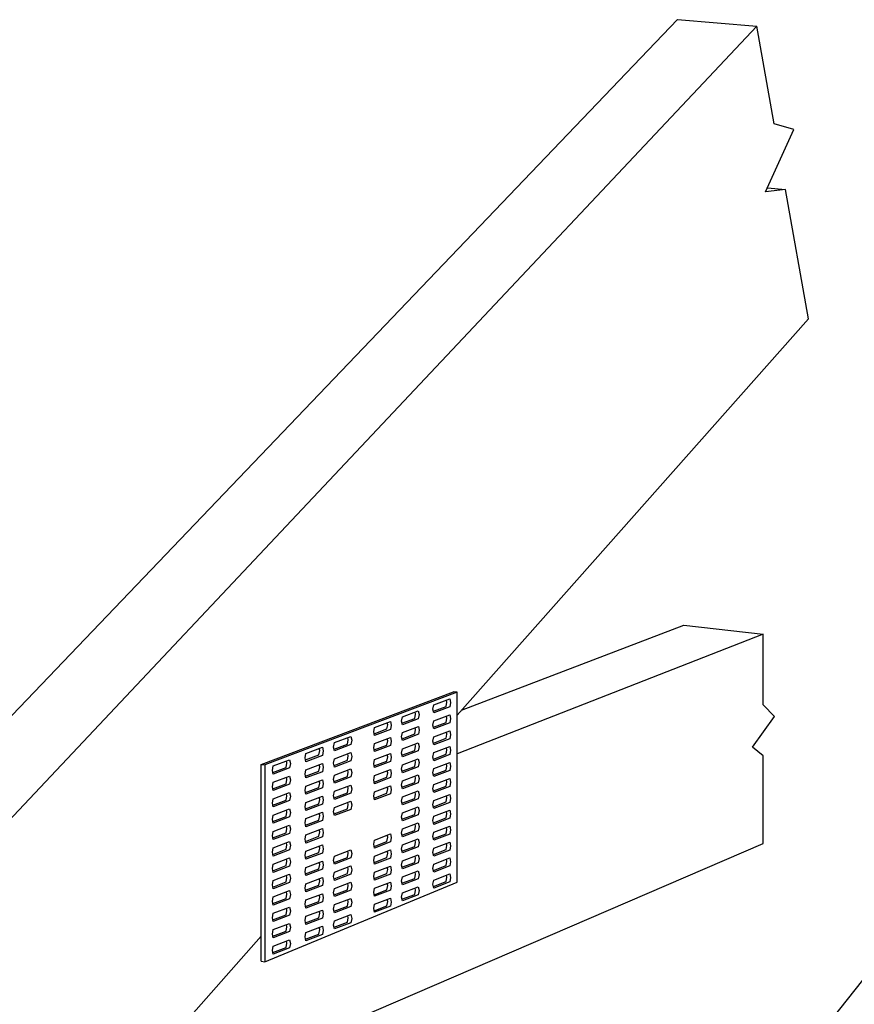
# Model space of a CAD drawing. Units: inches. Extents: x -322.405 to -321.848, y 431.484 to 431.833.
# Drawn here: x -322.177 to -322.076, y 431.706 to 431.825 of the extents above; entities that cross this region are included whole.
import ezdxf

# ---------------------------------------------------------------- set-up
doc = ezdxf.new("R2010")
doc.units = ezdxf.units.IN
doc.header["$LTSCALE"] = 0.01
doc.header["$MEASUREMENT"] = 0

msp = doc.modelspace()

# ---------------------------------------------------------------- linework, layer by layer
for p, q in [((-322.22017, 431.69751), (-322.09765, 431.82549)), ((-322.08802, 431.8247), (-322.20936, 431.69589)), ((-322.09765, 431.82549), (-322.08802, 431.8247)), ((-322.08593, 431.81285), (-322.08802, 431.8247)), ((-322.09861, 431.67926), (-321.99022, 431.81672)), ((-322.08352, 431.81216), (-322.08593, 431.81285)), ((-322.08697, 431.80459), (-322.08352, 431.81216)), ((-322.08452, 431.80488), (-322.08697, 431.80459)), ((-322.0867, 431.80508), (-322.08452, 431.80488)), ((-322.08176, 431.78922), (-322.08452, 431.80488)), ((-322.12439, 431.74112), (-322.08176, 431.78922)), ((-322.12385, 431.74174), (-322.09686, 431.75206)), ((-322.09686, 431.75206), (-322.08724, 431.75095)), ((-322.08724, 431.75095), (-322.12439, 431.73645)), ((-322.08724, 431.74238), (-322.08724, 431.75095)), ((-322.14815, 431.73513), (-322.12481, 431.74397)), ((-322.12439, 431.74392), (-322.14772, 431.73508)), ((-322.12439, 431.74392), (-322.12481, 431.74397)), ((-322.12439, 431.72086), (-322.12439, 431.74392)), ((-322.12732, 431.74184), (-322.12722, 431.74237)), ((-322.12727, 431.74159), (-322.12572, 431.74218)), ((-322.12722, 431.74237), (-322.12529, 431.7431)), ((-322.12529, 431.74213), (-322.12722, 431.74139)), ((-322.12572, 431.74218), (-322.12562, 431.7427)), ((-322.12562, 431.7427), (-322.12568, 431.74295)), ((-322.12529, 431.7431), (-322.1252, 431.74265)), ((-322.1252, 431.74265), (-322.12529, 431.74213)), ((-322.08587, 431.74097), (-322.08724, 431.74238)), ((-322.13113, 431.7404), (-322.13103, 431.74092)), ((-322.13103, 431.74092), (-322.12911, 431.74165)), ((-322.12953, 431.74073), (-322.12943, 431.74125)), ((-322.12943, 431.74125), (-322.12949, 431.74151)), ((-322.12911, 431.74165), (-322.12901, 431.7412)), ((-322.12901, 431.7412), (-322.12911, 431.74068)), ((-322.12722, 431.74139), (-322.12732, 431.74184)), ((-322.12722, 431.74044), (-322.12529, 431.74117)), ((-322.12562, 431.74077), (-322.12568, 431.74102)), ((-322.12529, 431.74117), (-322.1252, 431.74072)), ((-322.08854, 431.73723), (-322.08587, 431.74097)), ((-322.1344, 431.73964), (-322.13247, 431.74037)), ((-322.1329, 431.73945), (-322.1328, 431.73997)), ((-322.1328, 431.73997), (-322.13286, 431.74023)), ((-322.13247, 431.74037), (-322.13238, 431.73992)), ((-322.13238, 431.73992), (-322.13247, 431.7394)), ((-322.13103, 431.73994), (-322.13113, 431.7404)), ((-322.13108, 431.74014), (-322.12953, 431.74073)), ((-322.12911, 431.74068), (-322.13103, 431.73994)), ((-322.13102, 431.73904), (-322.12909, 431.73977)), ((-322.12909, 431.73977), (-322.129, 431.73932)), ((-322.12732, 431.73991), (-322.12722, 431.74044)), ((-322.12722, 431.73946), (-322.12732, 431.73991)), ((-322.12727, 431.73966), (-322.12572, 431.74025)), ((-322.12529, 431.7402), (-322.12722, 431.73946)), ((-322.12572, 431.74025), (-322.12562, 431.74077)), ((-322.1252, 431.74072), (-322.12529, 431.7402)), ((-322.13927, 431.73779), (-322.13728, 431.73855)), ((-322.13728, 431.73855), (-322.13718, 431.73809)), ((-322.1345, 431.73912), (-322.1344, 431.73964)), ((-322.1344, 431.73866), (-322.1345, 431.73912)), ((-322.13445, 431.73886), (-322.1329, 431.73945)), ((-322.13247, 431.7394), (-322.1344, 431.73866)), ((-322.13112, 431.73851), (-322.13102, 431.73904)), ((-322.13102, 431.73806), (-322.13112, 431.73851)), ((-322.13107, 431.73826), (-322.12952, 431.73885)), ((-322.12909, 431.7388), (-322.13102, 431.73806)), ((-322.12952, 431.73885), (-322.12942, 431.73937)), ((-322.12942, 431.73937), (-322.12948, 431.73962)), ((-322.129, 431.73932), (-322.12909, 431.7388)), ((-322.12732, 431.73798), (-322.12722, 431.73851)), ((-322.12722, 431.73851), (-322.12529, 431.73924)), ((-322.12572, 431.73832), (-322.12562, 431.73884)), ((-322.12562, 431.73884), (-322.12568, 431.73909)), ((-322.12529, 431.73924), (-322.1252, 431.73879)), ((-322.1252, 431.73879), (-322.12529, 431.73827)), ((-322.13937, 431.73726), (-322.13927, 431.73779)), ((-322.13932, 431.737), (-322.1377, 431.73761)), ((-322.13728, 431.73756), (-322.13927, 431.7368)), ((-322.1377, 431.73761), (-322.13761, 431.73814)), ((-322.13761, 431.73814), (-322.13766, 431.7384)), ((-322.13718, 431.73809), (-322.13728, 431.73756)), ((-322.1345, 431.73717), (-322.1344, 431.73769)), ((-322.13445, 431.73691), (-322.1329, 431.7375)), ((-322.1344, 431.73769), (-322.13247, 431.73842)), ((-322.13247, 431.73745), (-322.1344, 431.73671)), ((-322.1329, 431.7375), (-322.1328, 431.73802)), ((-322.1328, 431.73802), (-322.13286, 431.73828)), ((-322.13247, 431.73842), (-322.13238, 431.73797)), ((-322.13238, 431.73797), (-322.13247, 431.73745)), ((-322.13103, 431.73704), (-322.12911, 431.73777)), ((-322.12953, 431.73685), (-322.12943, 431.73737)), ((-322.12943, 431.73737), (-322.12949, 431.73762)), ((-322.12911, 431.73777), (-322.12901, 431.73732)), ((-322.12901, 431.73732), (-322.12911, 431.7368)), ((-322.12722, 431.73753), (-322.12732, 431.73798)), ((-322.12727, 431.73773), (-322.12572, 431.73832)), ((-322.12529, 431.73827), (-322.12722, 431.73753)), ((-322.12722, 431.73658), (-322.12529, 431.73731)), ((-322.12529, 431.73731), (-322.1252, 431.73686)), ((-322.14282, 431.73594), (-322.14273, 431.73648)), ((-322.14277, 431.73569), (-322.14115, 431.7363)), ((-322.14273, 431.73648), (-322.14073, 431.73724)), ((-322.14073, 431.73625), (-322.14273, 431.73548)), ((-322.14115, 431.7363), (-322.14106, 431.73683)), ((-322.14106, 431.73683), (-322.14111, 431.73709)), ((-322.14073, 431.73724), (-322.14063, 431.73678)), ((-322.14063, 431.73678), (-322.14073, 431.73625)), ((-322.13927, 431.7368), (-322.13937, 431.73726)), ((-322.13927, 431.73582), (-322.13728, 431.73658)), ((-322.1377, 431.73565), (-322.13761, 431.73618)), ((-322.13761, 431.73618), (-322.13766, 431.73644)), ((-322.13728, 431.73658), (-322.13718, 431.73613)), ((-322.13718, 431.73613), (-322.13728, 431.73559)), ((-322.1344, 431.73671), (-322.1345, 431.73717)), ((-322.1344, 431.73574), (-322.13247, 431.73647)), ((-322.1328, 431.73607), (-322.13286, 431.73633)), ((-322.13247, 431.73647), (-322.13238, 431.73602)), ((-322.13113, 431.73651), (-322.13103, 431.73704)), ((-322.13103, 431.73606), (-322.13113, 431.73651)), ((-322.13108, 431.73626), (-322.12953, 431.73685)), ((-322.12911, 431.7368), (-322.13103, 431.73606)), ((-322.12732, 431.73605), (-322.12722, 431.73658)), ((-322.12727, 431.7358), (-322.12572, 431.73639)), ((-322.12529, 431.73634), (-322.12722, 431.7356)), ((-322.12572, 431.73639), (-322.12562, 431.73691)), ((-322.12562, 431.73691), (-322.12568, 431.73716)), ((-322.1252, 431.73686), (-322.12529, 431.73634)), ((-322.08724, 431.7362), (-322.08854, 431.73723)), ((-322.08724, 431.72554), (-322.08724, 431.7362)), ((-322.14815, 431.71128), (-322.14815, 431.73513)), ((-322.14815, 431.73513), (-322.14772, 431.73508)), ((-322.14772, 431.73508), (-322.14772, 431.71122)), ((-322.14681, 431.73443), (-322.14671, 431.73496)), ((-322.14671, 431.73496), (-322.14471, 431.73572)), ((-322.14514, 431.73479), (-322.14504, 431.73532)), ((-322.14504, 431.73532), (-322.1451, 431.73557)), ((-322.14471, 431.73572), (-322.14462, 431.73526)), ((-322.14462, 431.73526), (-322.14471, 431.73473)), ((-322.14273, 431.73548), (-322.14282, 431.73594)), ((-322.14273, 431.7345), (-322.14073, 431.73526)), ((-322.14106, 431.73486), (-322.14111, 431.73512)), ((-322.14073, 431.73526), (-322.14063, 431.7348)), ((-322.13937, 431.73529), (-322.13927, 431.73582)), ((-322.13927, 431.73483), (-322.13937, 431.73529)), ((-322.13932, 431.73503), (-322.1377, 431.73565)), ((-322.13728, 431.73559), (-322.13927, 431.73483)), ((-322.1345, 431.73521), (-322.1344, 431.73574)), ((-322.1344, 431.73476), (-322.1345, 431.73521)), ((-322.13445, 431.73496), (-322.1329, 431.73555)), ((-322.13247, 431.7355), (-322.1344, 431.73476)), ((-322.1329, 431.73555), (-322.1328, 431.73607)), ((-322.13238, 431.73602), (-322.13247, 431.7355)), ((-322.13113, 431.73457), (-322.13103, 431.7351)), ((-322.13103, 431.7351), (-322.12911, 431.73583)), ((-322.12953, 431.73491), (-322.12943, 431.73543)), ((-322.12943, 431.73543), (-322.12949, 431.73568)), ((-322.12911, 431.73583), (-322.12901, 431.73538)), ((-322.12901, 431.73538), (-322.12911, 431.73486)), ((-322.12722, 431.7356), (-322.12732, 431.73605)), ((-322.12722, 431.73465), (-322.12529, 431.73538)), ((-322.12572, 431.73446), (-322.12562, 431.73498)), ((-322.12562, 431.73498), (-322.12568, 431.73523)), ((-322.12529, 431.73538), (-322.1252, 431.73493)), ((-322.1252, 431.73493), (-322.12529, 431.73441)), ((-322.14671, 431.73397), (-322.14681, 431.73443)), ((-322.14676, 431.73417), (-322.14514, 431.73479)), ((-322.14471, 431.73473), (-322.14671, 431.73397)), ((-322.14671, 431.73298), (-322.14471, 431.73374)), ((-322.14471, 431.73374), (-322.14462, 431.73328)), ((-322.14282, 431.73397), (-322.14273, 431.7345)), ((-322.14273, 431.73351), (-322.14282, 431.73397)), ((-322.14277, 431.73371), (-322.14115, 431.73433)), ((-322.14073, 431.73427), (-322.14273, 431.73351)), ((-322.14115, 431.73433), (-322.14106, 431.73486)), ((-322.14063, 431.7348), (-322.14073, 431.73427)), ((-322.13937, 431.73333), (-322.13927, 431.73386)), ((-322.13927, 431.73386), (-322.13728, 431.73462)), ((-322.1377, 431.73368), (-322.13761, 431.73421)), ((-322.13761, 431.73421), (-322.13766, 431.73447)), ((-322.13728, 431.73462), (-322.13718, 431.73416)), ((-322.13718, 431.73416), (-322.13728, 431.73363)), ((-322.1345, 431.73326), (-322.1344, 431.73379)), ((-322.1344, 431.73379), (-322.13247, 431.73452)), ((-322.1329, 431.7336), (-322.1328, 431.73412)), ((-322.1328, 431.73412), (-322.13286, 431.73438)), ((-322.13247, 431.73452), (-322.13238, 431.73407)), ((-322.13238, 431.73407), (-322.13247, 431.73355)), ((-322.13103, 431.73412), (-322.13113, 431.73457)), ((-322.13108, 431.73432), (-322.12953, 431.73491)), ((-322.12911, 431.73486), (-322.13103, 431.73412)), ((-322.13103, 431.73315), (-322.12911, 431.73389)), ((-322.12943, 431.73349), (-322.12949, 431.73374)), ((-322.12911, 431.73389), (-322.12901, 431.73344)), ((-322.12732, 431.73412), (-322.12722, 431.73465)), ((-322.12722, 431.73367), (-322.12732, 431.73412)), ((-322.12727, 431.73387), (-322.12572, 431.73446)), ((-322.12529, 431.73441), (-322.12722, 431.73367)), ((-322.14681, 431.73244), (-322.14671, 431.73298)), ((-322.14676, 431.73219), (-322.14514, 431.7328)), ((-322.14471, 431.73275), (-322.14671, 431.73198)), ((-322.14514, 431.7328), (-322.14504, 431.73333)), ((-322.14504, 431.73333), (-322.1451, 431.73359)), ((-322.14462, 431.73328), (-322.14471, 431.73275)), ((-322.14282, 431.732), (-322.14273, 431.73253)), ((-322.14273, 431.73253), (-322.14073, 431.73329)), ((-322.14115, 431.73235), (-322.14106, 431.73288)), ((-322.14106, 431.73288), (-322.14111, 431.73314)), ((-322.14073, 431.73329), (-322.14063, 431.73283)), ((-322.14063, 431.73283), (-322.14073, 431.7323)), ((-322.13927, 431.73287), (-322.13937, 431.73333)), ((-322.13932, 431.73307), (-322.1377, 431.73368)), ((-322.13728, 431.73363), (-322.13927, 431.73287)), ((-322.13927, 431.7319), (-322.13728, 431.73265)), ((-322.13728, 431.73265), (-322.13718, 431.7322)), ((-322.1344, 431.73281), (-322.1345, 431.73326)), ((-322.13445, 431.73301), (-322.1329, 431.7336)), ((-322.13247, 431.73355), (-322.1344, 431.73281)), ((-322.1344, 431.73184), (-322.13247, 431.73257)), ((-322.13247, 431.73257), (-322.13238, 431.73212)), ((-322.13113, 431.73263), (-322.13103, 431.73315)), ((-322.13103, 431.73218), (-322.13113, 431.73263)), ((-322.13108, 431.73238), (-322.12953, 431.73297)), ((-322.12911, 431.73292), (-322.13103, 431.73218)), ((-322.12953, 431.73297), (-322.12943, 431.73349)), ((-322.12901, 431.73344), (-322.12911, 431.73292)), ((-322.12732, 431.73219), (-322.12722, 431.73272)), ((-322.12727, 431.73194), (-322.12572, 431.73253)), ((-322.12722, 431.73272), (-322.12529, 431.73345)), ((-322.12572, 431.73253), (-322.12562, 431.73305)), ((-322.12562, 431.73305), (-322.12568, 431.7333)), ((-322.12529, 431.73345), (-322.1252, 431.733)), ((-322.1252, 431.733), (-322.12529, 431.73248)), ((-322.14671, 431.73198), (-322.14681, 431.73244)), ((-322.14671, 431.73099), (-322.14471, 431.73175)), ((-322.14514, 431.73082), (-322.14504, 431.73135)), ((-322.14504, 431.73135), (-322.1451, 431.7316)), ((-322.14471, 431.73175), (-322.14462, 431.73129)), ((-322.14273, 431.73154), (-322.14282, 431.732)), ((-322.14277, 431.73174), (-322.14115, 431.73235)), ((-322.14073, 431.7323), (-322.14273, 431.73154)), ((-322.13937, 431.73136), (-322.13927, 431.7319)), ((-322.13927, 431.7309), (-322.13937, 431.73136)), ((-322.13932, 431.7311), (-322.1377, 431.73172)), ((-322.13728, 431.73166), (-322.13927, 431.7309)), ((-322.1377, 431.73172), (-322.13761, 431.73225)), ((-322.13761, 431.73225), (-322.13766, 431.73251)), ((-322.13718, 431.7322), (-322.13728, 431.73166)), ((-322.1345, 431.73131), (-322.1344, 431.73184)), ((-322.13445, 431.73106), (-322.1329, 431.73165)), ((-322.13247, 431.7316), (-322.1344, 431.73086)), ((-322.1329, 431.73165), (-322.1328, 431.73217)), ((-322.1328, 431.73217), (-322.13286, 431.73242)), ((-322.13238, 431.73212), (-322.13247, 431.7316)), ((-322.13103, 431.73121), (-322.12911, 431.73195)), ((-322.12953, 431.73103), (-322.12943, 431.73155)), ((-322.12943, 431.73155), (-322.12949, 431.7318)), ((-322.12911, 431.73195), (-322.12901, 431.7315)), ((-322.12901, 431.7315), (-322.12911, 431.73097)), ((-322.12722, 431.73174), (-322.12732, 431.73219)), ((-322.12529, 431.73248), (-322.12722, 431.73174)), ((-322.12722, 431.73079), (-322.12529, 431.73152)), ((-322.12562, 431.73112), (-322.12568, 431.73137)), ((-322.12529, 431.73152), (-322.1252, 431.73107)), ((-322.14681, 431.73046), (-322.14671, 431.73099)), ((-322.14671, 431.73), (-322.14681, 431.73046)), ((-322.14676, 431.7302), (-322.14514, 431.73082)), ((-322.14471, 431.73076), (-322.14671, 431.73)), ((-322.14462, 431.73129), (-322.14471, 431.73076)), ((-322.14282, 431.73002), (-322.14273, 431.73055)), ((-322.14277, 431.72976), (-322.14115, 431.73038)), ((-322.14273, 431.73055), (-322.14073, 431.73131)), ((-322.14073, 431.73032), (-322.14273, 431.72956)), ((-322.14115, 431.73038), (-322.14106, 431.73091)), ((-322.14106, 431.73091), (-322.14111, 431.73117)), ((-322.14073, 431.73131), (-322.14063, 431.73086)), ((-322.14063, 431.73086), (-322.14073, 431.73032)), ((-322.13927, 431.72993), (-322.13728, 431.73069)), ((-322.1377, 431.72975), (-322.13761, 431.73029)), ((-322.13761, 431.73029), (-322.13766, 431.73054)), ((-322.13728, 431.73069), (-322.13718, 431.73023)), ((-322.13718, 431.73023), (-322.13728, 431.7297)), ((-322.1344, 431.73086), (-322.1345, 431.73131)), ((-322.13113, 431.73069), (-322.13103, 431.73121)), ((-322.13103, 431.73024), (-322.13113, 431.73069)), ((-322.13108, 431.73044), (-322.12953, 431.73103)), ((-322.12911, 431.73097), (-322.13103, 431.73024)), ((-322.12732, 431.73026), (-322.12722, 431.73079)), ((-322.12722, 431.72981), (-322.12732, 431.73026)), ((-322.12727, 431.73001), (-322.12572, 431.7306)), ((-322.12529, 431.73055), (-322.12722, 431.72981)), ((-322.12572, 431.7306), (-322.12562, 431.73112)), ((-322.1252, 431.73107), (-322.12529, 431.73055)), ((-322.14681, 431.72847), (-322.14671, 431.72901)), ((-322.14671, 431.72901), (-322.14471, 431.72977)), ((-322.14514, 431.72883), (-322.14504, 431.72936)), ((-322.14504, 431.72936), (-322.1451, 431.72962)), ((-322.14471, 431.72977), (-322.14462, 431.72931)), ((-322.14462, 431.72931), (-322.14471, 431.72878)), ((-322.14273, 431.72956), (-322.14282, 431.73002)), ((-322.14273, 431.72858), (-322.14073, 431.72934)), ((-322.14106, 431.72894), (-322.14111, 431.72919)), ((-322.14073, 431.72934), (-322.14063, 431.72888)), ((-322.13937, 431.7294), (-322.13927, 431.72993)), ((-322.13927, 431.72894), (-322.13937, 431.7294)), ((-322.13932, 431.72914), (-322.1377, 431.72975)), ((-322.13728, 431.7297), (-322.13927, 431.72894)), ((-322.13113, 431.72875), (-322.13103, 431.72927)), ((-322.13108, 431.72849), (-322.12953, 431.72909)), ((-322.13103, 431.72927), (-322.12911, 431.73001)), ((-322.12911, 431.72903), (-322.13103, 431.7283)), ((-322.12953, 431.72909), (-322.12943, 431.72961)), ((-322.12943, 431.72961), (-322.12949, 431.72986)), ((-322.12911, 431.73001), (-322.12901, 431.72955)), ((-322.12901, 431.72955), (-322.12911, 431.72903)), ((-322.12722, 431.72886), (-322.12529, 431.72959)), ((-322.12572, 431.72867), (-322.12562, 431.72919)), ((-322.12562, 431.72919), (-322.12568, 431.72944)), ((-322.12529, 431.72959), (-322.1252, 431.72914)), ((-322.1252, 431.72914), (-322.12529, 431.72862)), ((-322.14671, 431.72801), (-322.14681, 431.72847)), ((-322.14676, 431.72821), (-322.14514, 431.72883)), ((-322.14471, 431.72878), (-322.14671, 431.72801)), ((-322.14671, 431.72702), (-322.14471, 431.72778)), ((-322.14471, 431.72778), (-322.14462, 431.72732)), ((-322.14282, 431.72805), (-322.14273, 431.72858)), ((-322.14273, 431.72759), (-322.14282, 431.72805)), ((-322.14277, 431.72779), (-322.14115, 431.7284)), ((-322.14073, 431.72835), (-322.14273, 431.72759)), ((-322.14115, 431.7284), (-322.14106, 431.72894)), ((-322.14063, 431.72888), (-322.14073, 431.72835)), ((-322.13103, 431.7283), (-322.13113, 431.72875)), ((-322.13103, 431.72733), (-322.12911, 431.72806)), ((-322.12943, 431.72767), (-322.12949, 431.72792)), ((-322.12911, 431.72806), (-322.12901, 431.72761)), ((-322.12732, 431.72833), (-322.12722, 431.72886)), ((-322.12722, 431.72788), (-322.12732, 431.72833)), ((-322.12727, 431.72808), (-322.12572, 431.72867)), ((-322.12529, 431.72862), (-322.12722, 431.72788)), ((-322.14681, 431.72649), (-322.14671, 431.72702)), ((-322.14676, 431.72623), (-322.14514, 431.72684)), ((-322.14471, 431.72679), (-322.14671, 431.72603)), ((-322.14514, 431.72684), (-322.14504, 431.72738)), ((-322.14504, 431.72738), (-322.1451, 431.72763)), ((-322.14462, 431.72732), (-322.14471, 431.72679)), ((-322.14282, 431.72607), (-322.14273, 431.72661)), ((-322.14273, 431.72661), (-322.14073, 431.72737)), ((-322.14115, 431.72643), (-322.14106, 431.72696)), ((-322.14106, 431.72696), (-322.14111, 431.72722)), ((-322.14073, 431.72737), (-322.14063, 431.72691)), ((-322.14063, 431.72691), (-322.14073, 431.72638)), ((-322.1344, 431.72598), (-322.13247, 431.72672)), ((-322.1328, 431.72632), (-322.13286, 431.72657)), ((-322.13247, 431.72672), (-322.13238, 431.72627)), ((-322.13113, 431.72681), (-322.13103, 431.72733)), ((-322.13103, 431.72636), (-322.13113, 431.72681)), ((-322.13108, 431.72655), (-322.12953, 431.72714)), ((-322.12911, 431.72709), (-322.13103, 431.72636)), ((-322.12953, 431.72714), (-322.12943, 431.72767)), ((-322.12901, 431.72761), (-322.12911, 431.72709)), ((-322.12732, 431.7264), (-322.12722, 431.72693)), ((-322.12727, 431.72615), (-322.12572, 431.72674)), ((-322.12722, 431.72693), (-322.12529, 431.72766)), ((-322.12529, 431.72669), (-322.12722, 431.72595)), ((-322.12572, 431.72674), (-322.12562, 431.72726)), ((-322.12562, 431.72726), (-322.12568, 431.72751)), ((-322.12529, 431.72766), (-322.1252, 431.72721)), ((-322.1252, 431.72721), (-322.12529, 431.72669)), ((-322.1696, 431.69012), (-322.08724, 431.72554)), ((-322.14671, 431.72603), (-322.14681, 431.72649)), ((-322.14671, 431.72503), (-322.14471, 431.72579)), ((-322.14514, 431.72486), (-322.14504, 431.72539)), ((-322.14504, 431.72539), (-322.1451, 431.72565)), ((-322.14471, 431.72579), (-322.14462, 431.72534)), ((-322.14273, 431.72561), (-322.14282, 431.72607)), ((-322.14277, 431.72581), (-322.14115, 431.72643)), ((-322.14073, 431.72638), (-322.14273, 431.72561)), ((-322.14273, 431.72463), (-322.14073, 431.72539)), ((-322.14073, 431.72539), (-322.14063, 431.72493)), ((-322.1345, 431.72546), (-322.1344, 431.72598)), ((-322.1344, 431.72501), (-322.1345, 431.72546)), ((-322.13445, 431.72521), (-322.1329, 431.7258)), ((-322.13247, 431.72575), (-322.1344, 431.72501)), ((-322.1329, 431.7258), (-322.1328, 431.72632)), ((-322.13238, 431.72627), (-322.13247, 431.72575)), ((-322.13113, 431.72487), (-322.13103, 431.72539)), ((-322.13103, 431.72539), (-322.12911, 431.72612)), ((-322.12953, 431.7252), (-322.12943, 431.72573)), ((-322.12943, 431.72573), (-322.12949, 431.72598)), ((-322.12911, 431.72612), (-322.12901, 431.72567)), ((-322.12901, 431.72567), (-322.12911, 431.72515)), ((-322.12722, 431.72595), (-322.12732, 431.7264)), ((-322.12722, 431.72499), (-322.12529, 431.72573)), ((-322.12562, 431.72533), (-322.12568, 431.72558)), ((-322.12529, 431.72573), (-322.1252, 431.72528)), ((-322.14681, 431.7245), (-322.14671, 431.72503)), ((-322.14671, 431.72404), (-322.14681, 431.7245)), ((-322.14676, 431.72424), (-322.14514, 431.72486)), ((-322.14471, 431.7248), (-322.14671, 431.72404)), ((-322.14462, 431.72534), (-322.14471, 431.7248)), ((-322.14282, 431.7241), (-322.14273, 431.72463)), ((-322.14277, 431.72384), (-322.14115, 431.72446)), ((-322.14073, 431.7244), (-322.14273, 431.72364)), ((-322.14115, 431.72446), (-322.14106, 431.72499)), ((-322.14106, 431.72499), (-322.14111, 431.72524)), ((-322.14063, 431.72493), (-322.14073, 431.7244)), ((-322.13927, 431.72404), (-322.13728, 431.7248)), ((-322.1377, 431.72386), (-322.13761, 431.72439)), ((-322.13761, 431.72439), (-322.13766, 431.72465)), ((-322.13728, 431.7248), (-322.13718, 431.72434)), ((-322.13718, 431.72434), (-322.13728, 431.72381)), ((-322.1344, 431.72403), (-322.13247, 431.72477)), ((-322.1329, 431.72385), (-322.1328, 431.72437)), ((-322.1328, 431.72437), (-322.13286, 431.72462)), ((-322.13247, 431.72477), (-322.13238, 431.72432)), ((-322.13238, 431.72432), (-322.13247, 431.72379)), ((-322.13103, 431.72442), (-322.13113, 431.72487)), ((-322.13108, 431.72461), (-322.12953, 431.7252)), ((-322.12911, 431.72515), (-322.13103, 431.72442)), ((-322.13103, 431.72345), (-322.12911, 431.72418)), ((-322.12911, 431.72418), (-322.12901, 431.72373)), ((-322.12732, 431.72447), (-322.12722, 431.72499)), ((-322.12722, 431.72402), (-322.12732, 431.72447)), ((-322.12727, 431.72422), (-322.12572, 431.72481)), ((-322.12529, 431.72476), (-322.12722, 431.72402)), ((-322.12572, 431.72481), (-322.12562, 431.72533)), ((-322.1252, 431.72528), (-322.12529, 431.72476)), ((-322.14681, 431.72252), (-322.14671, 431.72305)), ((-322.14671, 431.72305), (-322.14471, 431.72381)), ((-322.14514, 431.72287), (-322.14504, 431.7234)), ((-322.14504, 431.7234), (-322.1451, 431.72366)), ((-322.14471, 431.72381), (-322.14462, 431.72335)), ((-322.14462, 431.72335), (-322.14471, 431.72282)), ((-322.14273, 431.72364), (-322.14282, 431.7241)), ((-322.14273, 431.72266), (-322.14073, 431.72342)), ((-322.14115, 431.72248), (-322.14106, 431.72301)), ((-322.14106, 431.72301), (-322.14111, 431.72327)), ((-322.14073, 431.72342), (-322.14063, 431.72296)), ((-322.13937, 431.7235), (-322.13927, 431.72404)), ((-322.13927, 431.72304), (-322.13937, 431.7235)), ((-322.13932, 431.72325), (-322.1377, 431.72386)), ((-322.13728, 431.72381), (-322.13927, 431.72304)), ((-322.1345, 431.72351), (-322.1344, 431.72403)), ((-322.1344, 431.72306), (-322.1345, 431.72351)), ((-322.13445, 431.72326), (-322.1329, 431.72385)), ((-322.13247, 431.72379), (-322.1344, 431.72306)), ((-322.13113, 431.72293), (-322.13103, 431.72345)), ((-322.13108, 431.72267), (-322.12953, 431.72326)), ((-322.12911, 431.72321), (-322.13103, 431.72247)), ((-322.12953, 431.72326), (-322.12943, 431.72378)), ((-322.12943, 431.72378), (-322.12949, 431.72404)), ((-322.12901, 431.72373), (-322.12911, 431.72321)), ((-322.12732, 431.72254), (-322.12722, 431.72306)), ((-322.12722, 431.72306), (-322.12529, 431.7238)), ((-322.12572, 431.72288), (-322.12562, 431.7234)), ((-322.12562, 431.7234), (-322.12568, 431.72365)), ((-322.12529, 431.7238), (-322.1252, 431.72335)), ((-322.1252, 431.72335), (-322.12529, 431.72283)), ((-322.14671, 431.72206), (-322.14681, 431.72252)), ((-322.14676, 431.72226), (-322.14514, 431.72287)), ((-322.14471, 431.72282), (-322.14671, 431.72206)), ((-322.14671, 431.72106), (-322.14471, 431.72182)), ((-322.14471, 431.72182), (-322.14462, 431.72136)), ((-322.14282, 431.72212), (-322.14273, 431.72266)), ((-322.14273, 431.72166), (-322.14282, 431.72212)), ((-322.14277, 431.72187), (-322.14115, 431.72248)), ((-322.14073, 431.72243), (-322.14273, 431.72166)), ((-322.14063, 431.72296), (-322.14073, 431.72243)), ((-322.13937, 431.72154), (-322.13927, 431.72207)), ((-322.13932, 431.72128), (-322.1377, 431.7219)), ((-322.13927, 431.72207), (-322.13728, 431.72283)), ((-322.13728, 431.72184), (-322.13927, 431.72108)), ((-322.1377, 431.7219), (-322.13761, 431.72243)), ((-322.13761, 431.72243), (-322.13766, 431.72269)), ((-322.13728, 431.72283), (-322.13718, 431.72237)), ((-322.13718, 431.72237), (-322.13728, 431.72184)), ((-322.1345, 431.72156), (-322.1344, 431.72208)), ((-322.13445, 431.72131), (-322.1329, 431.7219)), ((-322.1344, 431.72208), (-322.13247, 431.72282)), ((-322.13247, 431.72184), (-322.1344, 431.72111)), ((-322.1329, 431.7219), (-322.1328, 431.72242)), ((-322.1328, 431.72242), (-322.13286, 431.72267)), ((-322.13247, 431.72282), (-322.13238, 431.72237)), ((-322.13238, 431.72237), (-322.13247, 431.72184)), ((-322.13103, 431.72247), (-322.13113, 431.72293)), ((-322.13103, 431.72151), (-322.12911, 431.72224)), ((-322.12953, 431.72132), (-322.12943, 431.72184)), ((-322.12943, 431.72184), (-322.12949, 431.7221)), ((-322.12911, 431.72224), (-322.12901, 431.72179)), ((-322.12901, 431.72179), (-322.12911, 431.72127)), ((-322.12722, 431.72209), (-322.12732, 431.72254)), ((-322.12727, 431.72229), (-322.12572, 431.72288)), ((-322.12529, 431.72283), (-322.12722, 431.72209)), ((-322.12722, 431.72113), (-322.12529, 431.72187)), ((-322.12529, 431.72187), (-322.1252, 431.72142)), ((-322.14772, 431.71122), (-322.12439, 431.72086)), ((-322.14681, 431.72053), (-322.14671, 431.72106)), ((-322.14676, 431.72027), (-322.14514, 431.72089)), ((-322.14471, 431.72083), (-322.14671, 431.72007)), ((-322.14514, 431.72089), (-322.14504, 431.72142)), ((-322.14504, 431.72142), (-322.1451, 431.72168)), ((-322.14462, 431.72136), (-322.14471, 431.72083)), ((-322.14282, 431.72015), (-322.14273, 431.72068)), ((-322.14273, 431.72068), (-322.14073, 431.72144)), ((-322.14115, 431.72051), (-322.14106, 431.72104)), ((-322.14106, 431.72104), (-322.14111, 431.7213)), ((-322.14073, 431.72144), (-322.14063, 431.72098)), ((-322.14063, 431.72098), (-322.14073, 431.72045)), ((-322.13927, 431.72108), (-322.13937, 431.72154)), ((-322.13927, 431.72011), (-322.13728, 431.72087)), ((-322.13761, 431.72046), (-322.13766, 431.72072)), ((-322.13728, 431.72087), (-322.13718, 431.72041)), ((-322.1344, 431.72111), (-322.1345, 431.72156)), ((-322.1344, 431.72013), (-322.13247, 431.72087)), ((-322.1328, 431.72047), (-322.13286, 431.72072)), ((-322.13247, 431.72087), (-322.13238, 431.72042)), ((-322.13113, 431.72099), (-322.13103, 431.72151)), ((-322.13103, 431.72053), (-322.13113, 431.72099)), ((-322.13108, 431.72073), (-322.12953, 431.72132)), ((-322.12911, 431.72127), (-322.13103, 431.72053)), ((-322.12732, 431.72061), (-322.12722, 431.72113)), ((-322.12722, 431.72016), (-322.12732, 431.72061)), ((-322.12727, 431.72036), (-322.12572, 431.72095)), ((-322.12529, 431.72089), (-322.12722, 431.72016)), ((-322.12572, 431.72095), (-322.12562, 431.72147)), ((-322.12562, 431.72147), (-322.12568, 431.72172)), ((-322.1252, 431.72142), (-322.12529, 431.72089)), ((-322.14671, 431.72007), (-322.14681, 431.72053)), ((-322.14671, 431.71908), (-322.14471, 431.71984)), ((-322.14514, 431.7189), (-322.14504, 431.71943)), ((-322.14504, 431.71943), (-322.1451, 431.71969)), ((-322.14471, 431.71984), (-322.14462, 431.71938)), ((-322.14273, 431.71969), (-322.14282, 431.72015)), ((-322.14277, 431.71989), (-322.14115, 431.72051)), ((-322.14073, 431.72045), (-322.14273, 431.71969)), ((-322.14273, 431.71871), (-322.14073, 431.71947)), ((-322.14073, 431.71947), (-322.14063, 431.71901)), ((-322.13937, 431.71958), (-322.13927, 431.72011)), ((-322.13927, 431.71912), (-322.13937, 431.71958)), ((-322.13932, 431.71932), (-322.1377, 431.71993)), ((-322.13728, 431.71988), (-322.13927, 431.71912)), ((-322.1377, 431.71993), (-322.13761, 431.72046)), ((-322.13718, 431.72041), (-322.13728, 431.71988)), ((-322.1345, 431.71961), (-322.1344, 431.72013)), ((-322.1344, 431.71916), (-322.1345, 431.71961)), ((-322.13445, 431.71935), (-322.1329, 431.71995)), ((-322.13247, 431.71989), (-322.1344, 431.71916)), ((-322.1329, 431.71995), (-322.1328, 431.72047)), ((-322.13238, 431.72042), (-322.13247, 431.71989)), ((-322.13113, 431.71904), (-322.13103, 431.71957)), ((-322.13103, 431.71957), (-322.12911, 431.7203)), ((-322.12953, 431.71938), (-322.12943, 431.7199)), ((-322.12943, 431.7199), (-322.12949, 431.72016)), ((-322.12911, 431.7203), (-322.12901, 431.71985)), ((-322.12901, 431.71985), (-322.12911, 431.71933)), ((-322.14681, 431.71854), (-322.14671, 431.71908)), ((-322.14671, 431.71809), (-322.14681, 431.71854)), ((-322.14676, 431.71829), (-322.14514, 431.7189)), ((-322.14471, 431.71885), (-322.14671, 431.71809)), ((-322.14462, 431.71938), (-322.14471, 431.71885)), ((-322.14282, 431.71818), (-322.14273, 431.71871)), ((-322.14277, 431.71792), (-322.14115, 431.71853)), ((-322.14073, 431.71848), (-322.14273, 431.71772)), ((-322.14115, 431.71853), (-322.14106, 431.71906)), ((-322.14106, 431.71906), (-322.14111, 431.71932)), ((-322.14063, 431.71901), (-322.14073, 431.71848)), ((-322.13927, 431.71814), (-322.13728, 431.7189)), ((-322.1377, 431.71797), (-322.13761, 431.7185)), ((-322.13761, 431.7185), (-322.13766, 431.71876)), ((-322.13728, 431.7189), (-322.13718, 431.71845)), ((-322.13718, 431.71845), (-322.13728, 431.71791)), ((-322.1344, 431.71818), (-322.13247, 431.71892)), ((-322.1329, 431.718), (-322.1328, 431.71852)), ((-322.1328, 431.71852), (-322.13286, 431.71877)), ((-322.13247, 431.71892), (-322.13238, 431.71846)), ((-322.13238, 431.71846), (-322.13247, 431.71794)), ((-322.13103, 431.71859), (-322.13113, 431.71904)), ((-322.13108, 431.71879), (-322.12953, 431.71938)), ((-322.12911, 431.71933), (-322.13103, 431.71859)), ((-322.14681, 431.71656), (-322.14671, 431.71709)), ((-322.14671, 431.71709), (-322.14471, 431.71785)), ((-322.14514, 431.71692), (-322.14504, 431.71745)), ((-322.14504, 431.71745), (-322.1451, 431.7177)), ((-322.14471, 431.71785), (-322.14462, 431.71739)), ((-322.14462, 431.71739), (-322.14471, 431.71686)), ((-322.14273, 431.71772), (-322.14282, 431.71818)), ((-322.14273, 431.71673), (-322.14073, 431.71749)), ((-322.14115, 431.71656), (-322.14106, 431.71709)), ((-322.14106, 431.71709), (-322.14111, 431.71735)), ((-322.14073, 431.71749), (-322.14063, 431.71704)), ((-322.14063, 431.71704), (-322.14073, 431.7165)), ((-322.13937, 431.71761), (-322.13927, 431.71814)), ((-322.13927, 431.71715), (-322.13937, 431.71761)), ((-322.13932, 431.71735), (-322.1377, 431.71797)), ((-322.13728, 431.71791), (-322.13927, 431.71715)), ((-322.1345, 431.71766), (-322.1344, 431.71818)), ((-322.1344, 431.71721), (-322.1345, 431.71766)), ((-322.13445, 431.7174), (-322.1329, 431.718)), ((-322.13247, 431.71794), (-322.1344, 431.71721)), ((-322.14671, 431.7161), (-322.14681, 431.71656)), ((-322.14676, 431.7163), (-322.14514, 431.71692)), ((-322.14471, 431.71686), (-322.14671, 431.7161)), ((-322.14671, 431.71511), (-322.14471, 431.71587)), ((-322.14471, 431.71587), (-322.14462, 431.71541)), ((-322.14282, 431.7162), (-322.14273, 431.71673)), ((-322.14273, 431.71574), (-322.14282, 431.7162)), ((-322.14277, 431.71594), (-322.14115, 431.71656)), ((-322.14073, 431.7165), (-322.14273, 431.71574)), ((-322.13937, 431.71565), (-322.13927, 431.71618)), ((-322.13932, 431.71539), (-322.1377, 431.716)), ((-322.13927, 431.71618), (-322.13728, 431.71694)), ((-322.13728, 431.71595), (-322.13927, 431.71519)), ((-322.1377, 431.716), (-322.13761, 431.71653)), ((-322.13761, 431.71653), (-322.13766, 431.71679)), ((-322.13728, 431.71694), (-322.13718, 431.71648)), ((-322.13718, 431.71648), (-322.13728, 431.71595)), ((-322.14681, 431.71457), (-322.14671, 431.71511)), ((-322.14676, 431.71432), (-322.14514, 431.71493)), ((-322.14471, 431.71488), (-322.14671, 431.71411)), ((-322.14514, 431.71493), (-322.14504, 431.71546)), ((-322.14504, 431.71546), (-322.1451, 431.71572)), ((-322.14462, 431.71541), (-322.14471, 431.71488)), ((-322.14282, 431.71423), (-322.14273, 431.71476)), ((-322.14273, 431.71476), (-322.14073, 431.71552)), ((-322.14115, 431.71458), (-322.14106, 431.71512)), ((-322.14106, 431.71512), (-322.14111, 431.71537)), ((-322.14073, 431.71552), (-322.14063, 431.71506)), ((-322.14063, 431.71506), (-322.14073, 431.71453)), ((-322.13927, 431.71519), (-322.13937, 431.71565)), ((-322.16961, 431.69012), (-322.14815, 431.71433)), ((-322.14815, 431.71433), (-322.1696, 431.69012)), ((-322.14671, 431.71411), (-322.14681, 431.71457)), ((-322.14671, 431.71312), (-322.14471, 431.71388)), ((-322.14514, 431.71294), (-322.14504, 431.71348)), ((-322.14504, 431.71348), (-322.1451, 431.71373)), ((-322.14471, 431.71388), (-322.14462, 431.71342)), ((-322.14462, 431.71342), (-322.14471, 431.71289)), ((-322.14273, 431.71377), (-322.14282, 431.71423)), ((-322.14277, 431.71397), (-322.14115, 431.71458)), ((-322.14073, 431.71453), (-322.14273, 431.71377)), ((-322.14681, 431.71259), (-322.14671, 431.71312)), ((-322.14671, 431.71213), (-322.14681, 431.71259)), ((-322.14676, 431.71233), (-322.14514, 431.71294)), ((-322.14471, 431.71289), (-322.14671, 431.71213)), ((-322.14815, 431.71128), (-322.14772, 431.71122))]:
    msp.add_line(p, q)

doc.saveas('drawing.dxf')
